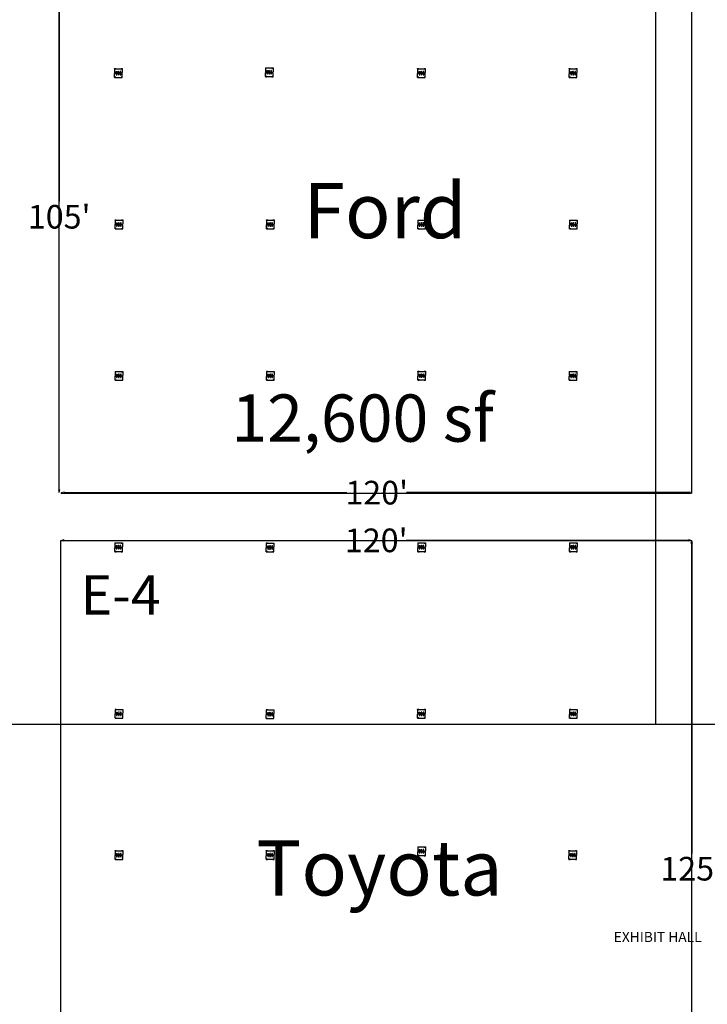
# Model space of a CAD drawing. Units: feet. Extents: x -392 to 603, y 29 to 644.
# Drawn here: x 100 to 231, y 214 to 402 of the extents above; entities that cross this region are included whole.
import ezdxf

# ---------------------------------------------------------------- set-up
doc = ezdxf.new("R2010")
doc.units = ezdxf.units.FT
doc.header["$LTSCALE"] = 40
doc.header["$MEASUREMENT"] = 0
doc.header["$PDMODE"] = 1
doc.header["$PDSIZE"] = -2
doc.layers.get('0').update_dxf_attribs({"lineweight": 25})
doc.layers.get('DEFPOINTS').update_dxf_attribs({"lineweight": 25})
for name, color, linetype, lineweight, true_color in [('AIR WALLS', 6, 'Continuous', 25, 0xff00ff), ('E-1', 1, 'Continuous', 25, 0xff0000), ('N-RMNM-0', 7, 'Continuous', 50, 0xff7fff)]:
    doc.layers.add(name, color=color, linetype=linetype, lineweight=lineweight, true_color=true_color)
doc.layers.add('Dimension', color=7, linetype='Continuous', lineweight=5)
doc.layers.add('None', color=7, linetype='Continuous', lineweight=5)
doc.styles.add('Arial', font='Arial.ttf')
doc.styles.add('Times New Roman', font='Times New Roman.ttf')
doc.dimstyles.new('Plan Dim', dxfattribs={"dimtxt": 3.747106, "dimasz": 0.556641, "dimexe": 0, "dimexo": 0, "dimgap": 0, "dimtad": 0, "dimtih": 1, "dimtoh": 1, "dimdec": 3, "dimzin": 4, "dimdsep": 46, "dimtxsty": 'Times New Roman', "dimblk": 'VW_FILLEDARROW', "dimblk1": 'VW_FILLEDARROW', "dimblk2": 'VW_FILLEDARROW', "dimcen": 0, "dimse1": 1, "dimse2": 1, "dimazin": 0, "dimtfac": 1, "dimtdec": 3, "dimtix": 1, "dimtofl": 0, "dimtmove": 0, "dimatfit": 0, "dimldrblk": 'VW_FILLEDARROW', "dimfxl": 1, "dimfrac": 2, "dimtolj": 1, "dimtzin": 4, "dimarcsym": 0})

# ---------------------------------------------------------------- blocks, each defined once
blk = doc.blocks.new('VW_FILLEDARROW')
at = {"color": 0, "linetype": 'Continuous', "lineweight": 5, "transparency": 16777216, "flags": 128}
blk.add_lwpolyline([(-1, 0.27), (0, 0), (-1, -0.27)], close=True, dxfattribs=at)
blk = doc.blocks.new('*D4')
at = {"layer": 'DEFPOINTS', "color": 0, "transparency": 33554687}
for p in [(227.91, 302.72), (227.91, 177.77), (227.91, 177.77)]:
    blk.add_point(p, dxfattribs=at)
at = {"layer": 'Dimension', "color": 0, "linetype": 'Continuous', "lineweight": -2, "transparency": 33554687}
for p, q in [((227.91, 302.17), (227.91, 243.16)), ((227.91, 178.32), (227.91, 237.33))]:
    blk.add_line(p, q, dxfattribs=at)
at = {"layer": 'Dimension', "color": 0, "lineweight": -2, "xscale": 0.556640625, "yscale": 0.556640625, "zscale": 0.556640625}
for p, rotation in [((227.91, 302.72), 90), ((227.91, 177.77), 270)]:
    blk.add_blockref('VW_FILLEDARROW', p, dxfattribs=dict(at, rotation=rotation))
at = {"layer": 'Dimension', "color": 0, "lineweight": 25, "transparency": 33554687, "insert": (227.91, 240.24), "char_height": 4.497, "attachment_point": 5, "style": 'Times New Roman'}
blk.add_mtext("\\A1;125'", dxfattribs=at)
blk = doc.blocks.new('*D5')
at = {"layer": 'DEFPOINTS', "color": 0, "transparency": 33554687}
for p in [(107.91, 302.72), (227.91, 302.72), (227.91, 302.72)]:
    blk.add_point(p, dxfattribs=at)
at = {"layer": 'Dimension', "color": 0, "linetype": 'Continuous', "lineweight": -2, "transparency": 33554687}
for p, q in [((108.46, 302.72), (162.23, 302.72)), ((227.35, 302.72), (173.58, 302.72))]:
    blk.add_line(p, q, dxfattribs=at)
at = {"layer": 'Dimension', "color": 0, "lineweight": -2, "xscale": 0.556640625, "yscale": 0.556640625, "zscale": 0.556640625, "rotation": 180}
blk.add_blockref('VW_FILLEDARROW', (107.91, 302.72), dxfattribs=at)
at = {"layer": 'Dimension', "color": 0, "lineweight": -2, "xscale": 0.556640625, "yscale": 0.556640625, "zscale": 0.556640625}
blk.add_blockref('VW_FILLEDARROW', (227.91, 302.72), dxfattribs=at)
at = {"layer": 'Dimension', "color": 0, "lineweight": 25, "transparency": 33554687, "insert": (167.91, 302.72), "char_height": 4.497, "attachment_point": 5, "style": 'Times New Roman'}
blk.add_mtext("\\A1;120'", dxfattribs=at)
blk = doc.blocks.new('*D10')
at = {"layer": 'DEFPOINTS', "color": 0, "transparency": 33554687}
for p in [(108, 311.6), (228, 311.8), (228, 311.8)]:
    blk.add_point(p, dxfattribs=at)
at = {"layer": 'Dimension', "color": 0, "linetype": 'Continuous', "lineweight": -2, "transparency": 33554687}
for p, q in [((108.56, 311.8), (162.33, 311.8)), ((227.44, 311.8), (173.67, 311.8))]:
    blk.add_line(p, q, dxfattribs=at)
at = {"layer": 'Dimension', "color": 0, "lineweight": -2, "xscale": 0.556640625, "yscale": 0.556640625, "zscale": 0.556640625, "rotation": 180}
blk.add_blockref('VW_FILLEDARROW', (108, 311.8), dxfattribs=at)
at = {"layer": 'Dimension', "color": 0, "lineweight": -2, "xscale": 0.556640625, "yscale": 0.556640625, "zscale": 0.556640625}
blk.add_blockref('VW_FILLEDARROW', (228, 311.8), dxfattribs=at)
at = {"layer": 'Dimension', "color": 0, "lineweight": 25, "transparency": 33554687, "insert": (168, 311.8), "char_height": 4.497, "attachment_point": 5, "style": 'Times New Roman'}
blk.add_mtext("\\A1;120'", dxfattribs=at)
blk = doc.blocks.new('*D19')
at = {"layer": 'DEFPOINTS', "color": 0, "transparency": 33554687}
for p in [(107.6, 416.8), (107.6, 311.8), (107.6, 311.8)]:
    blk.add_point(p, dxfattribs=at)
at = {"layer": 'Dimension', "color": 0, "linetype": 'Continuous', "lineweight": -2, "transparency": 33554687}
for p, q in [((107.6, 416.24), (107.6, 367.21)), ((107.6, 312.36), (107.6, 361.39))]:
    blk.add_line(p, q, dxfattribs=at)
at = {"layer": 'Dimension', "color": 0, "lineweight": -2, "xscale": 0.556640625, "yscale": 0.556640625, "zscale": 0.556640625}
for p, rotation in [((107.6, 416.8), 90), ((107.6, 311.8), 270)]:
    blk.add_blockref('VW_FILLEDARROW', p, dxfattribs=dict(at, rotation=rotation))
at = {"layer": 'Dimension', "color": 0, "lineweight": 25, "transparency": 33554687, "insert": (107.6, 364.3), "char_height": 4.497, "attachment_point": 5, "style": 'Times New Roman'}
blk.add_mtext("\\A1;105'", dxfattribs=at)
blk = doc.blocks.new('Floor_Box-Convention_Center-Wiremold-SS - Non Slip-20726396-LEV')
at = {"layer": 'E-1'}
for p, q in [((-0.88, 0.76), (-0.88, 0.51)), ((-0.85, 0.76), (-0.88, 0.76)), ((-0.88, 0.51), (-0.83, 0.51)), ((-0.85, 0.76), (-0.11, 0.76)), ((-0.85, 0.76), (-0.85, -0.76)), ((-0.83, 0.51), (-0.83, 0.76)), ((-0.32, 0.46), (-0.32, 0.33)), ((-0.03, 0.46), (-0.32, 0.46)), ((-0.32, 0.33), (-0.03, 0.33)), ((-0.15, 0.06), (-0.15, -0.06)), ((-0.03, 0.68), (-0.03, -0.68)), ((0.03, 0.68), (0.03, -0.68)), ((0.03, 0.46), (0.32, 0.46)), ((0.32, 0.33), (0.03, 0.33)), ((0.85, 0.76), (0.11, 0.76)), ((0.15, -0.06), (0.15, 0.06)), ((0.32, 0.46), (0.32, 0.33)), ((0.83, 0.51), (0.83, 0.76)), ((0.88, 0.51), (0.83, 0.51)), ((0.85, 0.76), (0.88, 0.76)), ((0.85, 0.76), (0.85, -0.76)), ((0.88, 0.76), (0.88, 0.51)), ((-0.88, -0.51), (-0.88, -0.76)), ((-0.83, -0.51), (-0.88, -0.51)), ((-0.88, -0.76), (-0.85, -0.76)), ((-0.85, -0.76), (-0.11, -0.76)), ((-0.83, -0.51), (-0.83, -0.76)), ((-0.32, -0.33), (-0.32, -0.46)), ((-0.03, -0.33), (-0.32, -0.33)), ((-0.32, -0.46), (-0.03, -0.46)), ((0.32, -0.33), (0.03, -0.33)), ((0.03, -0.46), (0.32, -0.46)), ((0.85, -0.76), (0.11, -0.76)), ((0.32, -0.46), (0.32, -0.33)), ((0.83, -0.51), (0.83, -0.76)), ((0.83, -0.51), (0.88, -0.51)), ((0.88, -0.76), (0.85, -0.76)), ((0.88, -0.51), (0.88, -0.76))]:
    blk.add_line(p, q, dxfattribs=at)
for centre, radius in [((-0.35, 0), 0.0417), ((-0.15, 0), 0.0833), ((0.15, 0), 0.0833), ((0.35, 0), 0.0417)]:
    blk.add_circle(centre, radius, dxfattribs=at)
for centre, radius, start, end in [((-0.15, 0), 0.063, 270, 90), ((-0.11, 0.68), 0.0829, 360, 90), ((0.11, 0.68), 0.0829, 90, 180), ((0.15, 0), 0.063, 90, 270), ((-0.11, -0.68), 0.0829, 270, 0), ((0.11, -0.68), 0.0829, 180, 270)]:
    blk.add_arc(centre, radius, start, end, dxfattribs=at)

msp = doc.modelspace()

# ---------------------------------------------------------------- linework, layer by layer
at = {"layer": 'AIR WALLS'}
for p, q in [((221.10822929, 267.71621554), (221.10822929, 507.39621799)), ((90.50822929, 267.71621554), (348.14861992, 267.71621554))]:
    msp.add_line(p, q, dxfattribs=at)
at = {"layer": 'None', "color": 7, "linetype": 'Continuous', "lineweight": 25, "transparency": 33554687}
for p, q in [((107.6, 311.8), (107.6, 416.8)), ((227.90575723, 416.72218799), (227.90575723, 311.728364)), ((107.90575723, 311.728364), (227.90575723, 311.728364)), ((107.90575723, 177.76757969), (107.90575723, 302.72218799)), ((107.90575723, 302.72218799), (227.90575723, 302.72218799)), ((227.90575723, 302.72218799), (227.90575723, 177.76757969))]:
    msp.add_line(p, q, dxfattribs=at)

# ---------------------------------------------------------------- block references
at = {"layer": 'E-1', "xscale": 0.96, "yscale": 0.96, "zscale": 0.96, "rotation": 90}
for p in [(118.86861992, 391.63621554), (147.56106434, 391.79521554), (176.50576475, 391.63621554), (205.35757549, 391.63621554), (118.94861992, 362.83621554), (147.75353305, 362.83621554), (176.54520073, 362.81651963), (205.4033533, 362.81651963), (118.94861992, 334.01621554), (147.74286328, 334.03621554), (176.56248836, 334.05621554), (205.36348717, 334.01621554), (118.90861992, 301.41226868), (147.70925765, 301.37226868), (176.53128658, 301.41226868), (205.42208385, 301.41226868), (118.94861992, 269.70757387), (147.71094389, 269.64412905), (176.51397209, 269.72412905), (205.38137096, 269.70757387), (118.94861992, 242.83621554), (147.73108307, 242.83958751), (176.53411127, 243.55621554), (205.30137096, 242.83958751)]:
    msp.add_blockref('Floor_Box-Convention_Center-Wiremold-SS - Non Slip-20726396-LEV', p, dxfattribs=at)

# ---------------------------------------------------------------- texts
at = {"layer": 'N-RMNM-0', "insert": (221.44192189, 228.2150819), "char_height": 1.92, "width": 23.246917411, "attachment_point": 2, "line_spacing_factor": 1.025547, "style": 'Arial'}
msp.add_mtext('EXHIBIT HALL', dxfattribs=at)
at = {"layer": 'None', "color": 7, "transparency": 33554687, "attachment_point": 2, "line_spacing_factor": 1.018189, "style": 'Times New Roman'}
for s, insert, char_height, width in [('Ford', (169.56661396, 370.70927118), 10.491898148, 110.8667720827), ('12,600 sf', (165.32581418, 330.48376005), 8.993055556, 103.6352837242), ('Toyota', (168.52736185, 245.63214677), 10.491898148, 102.9238286872)]:
    msp.add_mtext(s, dxfattribs=dict(at, insert=insert, char_height=char_height, width=width))
at = {"layer": 'None', "color": 7, "transparency": 33554687, "insert": (119.2707073, 296.07910726), "char_height": 7.494212963, "attachment_point": 2, "line_spacing_factor": 1.018189, "style": 'Times New Roman'}
msp.add_mtext('E-4', dxfattribs=at)

# ---------------------------------------------------------------- dimensions: what is measured, and where the dimension line sits
at = {"layer": 'Dimension', "color": 7, "linetype": 'Continuous', "lineweight": 25, "transparency": 33554687}
for base, p1, p2, picture, middle in [((107.6, 311.8), (107.6, 416.8), (107.6, 311.8), '*D19', (107.6, 364.3)), ((227.90575723, 177.76757969), (227.90575723, 302.72218799), (227.90575723, 177.76757969), '*D4', (227.90575723, 240.24488384))]:
    dim = msp.add_linear_dim(base=base, p1=p1, p2=p2, angle=270, dimstyle='Plan Dim', override={"dimtxt": 4.496528, "dimgap": 0.625, "dimdec": 0, "dimpost": "<>'", "dimtxsty": 'Times New Roman'}, dxfattribs=at)
    dim.commit()
    dim.dimension.update_dxf_attribs({"geometry": picture, "text_midpoint": middle})
for base, p1, p2, picture, middle in [((228, 311.8), (108, 311.6), (228, 311.8), '*D10', (168, 311.8)), ((227.90575723, 302.72218799), (107.90575723, 302.72218799), (227.90575723, 302.72218799), '*D5', (167.90575723, 302.72218799))]:
    dim = msp.add_linear_dim(base=base, p1=p1, p2=p2, dimstyle='Plan Dim', override={"dimtxt": 4.496528, "dimgap": 0.625, "dimdec": 0, "dimpost": "<>'", "dimtxsty": 'Times New Roman'}, dxfattribs=at)
    dim.commit()
    dim.dimension.update_dxf_attribs({"geometry": picture, "text_midpoint": middle})

doc.saveas('drawing.dxf')
